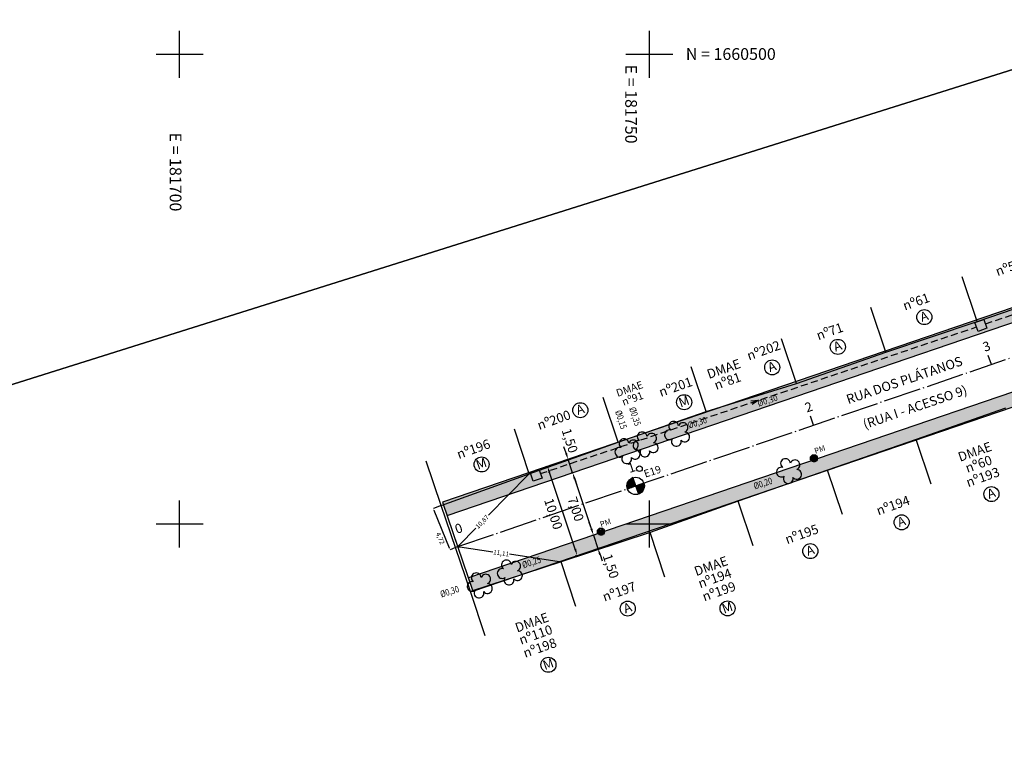
# Model space of a CAD drawing. Extents: x 181560 to 183822, y 1659685 to 1660863.
# Drawn here: x 181683 to 181788, y 1660427 to 1660504 of the extents above; entities that cross this region are included whole.
import ezdxf
from ezdxf.enums import TextEntityAlignment as Align

# ---------------------------------------------------------------- set-up
doc = ezdxf.new("R2010")
doc.units = 0
doc.header["$MEASUREMENT"] = 0
doc.header["$PDMODE"] = 34
doc.header["$PDSIZE"] = 1
for name, pattern in [('CONTINUO', [0]), ('HIDDEN', [0.375, 0.25, -0.125]), ('LIN0', [0]), ('TRACO-PONTO', [4.7, 4, -0.35, 0, -0.35])]:
    doc.linetypes.add(name, pattern=pattern)
for name, color, linetype in [('_P - Amarrações', 190, 'Continuous'), ('_P - Eixos de Projeto', 7, 'CONTINUO'), ('_P - Passeio', 254, 'CONTINUO'), ('_P - Projeto Geométrico', 6, 'CONTINUO'), ('C - Construções', 253, 'Continuous'), ('C - Divisa Cerca Arame', 253, 'CERCA_500'), ('C - Divisa Gradil', 253, 'LIN0'), ('C - Divisa Muro', 253, 'MURO_500'), ('C - Drenagem Existente', 140, 'Continuous'), ('C - Estações Poligonais', 253, 'Continuous'), ('C - Furos de Sondagens', 240, 'Continuous'), ('C - Rede Elétrica', 253, 'Continuous'), ('C - Textos_Lotes', 253, 'Continuous'), ('C - Textos_Ruas', 7, 'Continuous'), ('C - Vegetação', 104, 'Continuous'), ('D - Malha Gauss Kruger', 7, 'CONTINUO')]:
    doc.layers.add(name, color=color, linetype=linetype)
doc.layers.add('D - Articulação', color=30, linetype='Continuous', plot=False)
doc.styles.add('Arial', font='ARIAL.TTF')
doc.styles.add('CTRLABEL', font='romans', dxfattribs={"width": 0.8, "oblique": 15, "height": 0.13})
doc.styles.add('ESTACA', font='ARIAL.TTF')
doc.styles.add('G_CERCA_10000', font='romans.shx', dxfattribs={"width": 1.5})
doc.styles.add('ROMANS', font='romans.shx')
doc.styles.add('RomanS2', font='romans.shx')
doc.styles.add('SIMPLEX', font='simplex', dxfattribs={"height": 0.2})
doc.linetypes.add('CERCA_500', pattern='A,1.571429,["X",G_CERCA_10000,S=0.75,R=0,X=0,Y=-0.375],0.428571', length=2)
doc.linetypes.add('FENCELINE1', pattern='A,0.25,-0.1,[133,ltypeshp.shx,S=0.1,R=0,X=-0.1,Y=0],-0.1,1', length=1.45)
doc.linetypes.add('MURO_500', pattern='A,1.817143,["I",G_CERCA_10000,S=0.8,R=0,X=0,Y=-0.4],0.182857', length=2)
doc.dimstyles.new('Raios', dxfattribs={"dimtxt": 0.25, "dimasz": 0.2, "dimexe": 0.18, "dimexo": 0.0625, "dimgap": 0, "dimtad": 0, "dimzin": 0, "dimtxsty": 'RomanS2', "dimcen": 0.09, "dimadec": 0, "dimazin": 0, "dimtfac": 1, "dimtix": 1, "dimtofl": 0, "dimtmove": 1, "dimatfit": 0, "dimfxl": 0, "dimtolj": 1, "dimtzin": 0, "dimarcsym": 0})
doc.dimstyles.get("Standard").update_dxf_attribs({"dimtxt": 0.18, "dimasz": 0.18, "dimexe": 0.18, "dimexo": 0.0625, "dimgap": 0.09, "dimtad": 0, "dimtih": 1, "dimtoh": 1, "dimdec": 4, "dimzin": 0, "dimdsep": 46, "dimtxsty": 'Standard', "dimcen": 0.09, "dimaunit": 1, "dimadec": 4, "dimazin": 0, "dimtfac": 1, "dimtdec": 4, "dimtofl": 0, "dimtmove": 0, "dimatfit": 3, "dimfxl": 0, "dimtolj": 1, "dimtzin": 0, "dimarcsym": 0})

# ---------------------------------------------------------------- blocks, each defined once
blk = doc.blocks.new('S')
at = {"layer": 'C - Furos de Sondagens'}
h = blk.add_hatch(dxfattribs=at)
h.set_pattern_fill('_USER', color=240, scale=0.1, angle=330, style=0, pattern_type=0)
h.set_pattern_definition([(330, (-181740.87006, -1660721.8128), (0.05, 0.0866025403784), [])])
edge = h.paths.add_edge_path()
edge.add_line((0, 0), (0, -0.92))
edge.add_arc((0, 0), 0.924, 270, 336.3331)
edge.add_arc((0, 0), 0.924, 336.3331, 360)
edge.add_line((0.92, 0), (0, 0))
edge = h.paths.add_edge_path()
edge.add_arc((0, 0), 0.924, 90, 153.8055)
edge.add_arc((0, 0), 0.924, 153.8055, 180)
edge.add_line((-0.92, 0), (0, 0))
edge.add_line((0, 0), (0, 0.92))
at = {"layer": 'C - Furos de Sondagens', "color": 240}
for p, q in [((-0.92, 0), (0.92, 0)), ((0, 0.92), (0, -0.92))]:
    blk.add_line(p, q, dxfattribs=at)
blk.add_circle((0, 0), 0.924, dxfattribs=at)
at = {"layer": 'C - Furos de Sondagens', "color": 240, "style": 'Arial'}
blk.add_attdef('FURO', (0.96, 0.39), '', height=1.4, dxfattribs=at)
blk = doc.blocks.new('*D42')
at = {"layer": '_P - Projeto Geométrico', "color": 0, "linetype": 'CONTINUO', "lineweight": -2, "ltscale": 4}
for p, q in [((181739.09, 1660456.12), (181738.98, 1660456.08)), ((181742.1, 1660447.32), (181739.37, 1660455.47)), ((181742.26, 1660446.63), (181742.15, 1660446.6))]:
    blk.add_line(p, q, dxfattribs=at)
at = {"layer": '_P - Projeto Geométrico', "color": 0, "linetype": 'CONTINUO', "ltscale": 4}
for points in [[(181739.48, 1660455.51), (181739.26, 1660455.43), (181739.15, 1660456.14)], [(181742.21, 1660447.35), (181741.99, 1660447.28), (181742.32, 1660446.65)]]:
    blk.add_solid(points, dxfattribs=at)
at = {"layer": 'Defpoints', "color": 0, "linetype": 'CONTINUO', "ltscale": 4}
for p in [(181739.15, 1660456.14), (181739.15, 1660456.14), (181742.32, 1660446.65)]:
    blk.add_point(p, dxfattribs=at)
at = {"layer": '_P - Projeto Geométrico', "color": 0, "linetype": 'CONTINUO', "ltscale": 4, "insert": (181739.78, 1660451.07), "char_height": 1, "attachment_point": 5, "rotation": 288, "style": 'Arial'}
blk.add_mtext('\\A1;10,00', dxfattribs=at)
blk = doc.blocks.new('*D43')
at = {"layer": '_P - Projeto Geométrico', "color": 0, "linetype": 'CONTINUO', "lineweight": -2, "ltscale": 4}
for p, q in [((181741.77, 1660455.43), (181741.66, 1660455.39)), ((181743.83, 1660449.48), (181742.05, 1660454.79)), ((181743.99, 1660448.79), (181743.88, 1660448.76))]:
    blk.add_line(p, q, dxfattribs=at)
at = {"layer": '_P - Projeto Geométrico', "color": 0, "linetype": 'CONTINUO', "ltscale": 4}
for points in [[(181742.16, 1660454.82), (181741.94, 1660454.75), (181741.83, 1660455.45)], [(181743.94, 1660449.51), (181743.72, 1660449.44), (181744.05, 1660448.81)]]:
    blk.add_solid(points, dxfattribs=at)
at = {"layer": 'Defpoints', "color": 0, "linetype": 'CONTINUO', "ltscale": 4}
for p in [(181741.83, 1660455.45), (181741.83, 1660455.45), (181744.05, 1660448.81)]:
    blk.add_point(p, dxfattribs=at)
at = {"layer": '_P - Projeto Geométrico', "color": 0, "linetype": 'CONTINUO', "ltscale": 4, "insert": (181742.17, 1660451.58), "char_height": 1, "attachment_point": 5, "rotation": 288, "style": 'Arial'}
blk.add_mtext('\\A1;7,00', dxfattribs=at)
blk = doc.blocks.new('*D44')
at = {"layer": '_P - Projeto Geométrico', "color": 0, "linetype": 'CONTINUO', "lineweight": -2, "ltscale": 4}
for p, q in [((181741.13, 1660457.54), (181740.91, 1660458.2)), ((181741.83, 1660455.45), (181741.35, 1660456.87)), ((181741.41, 1660456.89), (181741.52, 1660456.93)), ((181741.89, 1660455.47), (181742, 1660455.51)), ((181742.05, 1660454.79), (181742.27, 1660454.12))]:
    blk.add_line(p, q, dxfattribs=at)
at = {"layer": '_P - Projeto Geométrico', "color": 0, "linetype": 'CONTINUO', "ltscale": 4}
for points in [[(181741.24, 1660457.57), (181741.02, 1660457.5), (181741.35, 1660456.87)], [(181742.16, 1660454.82), (181741.94, 1660454.75), (181741.83, 1660455.45)]]:
    blk.add_solid(points, dxfattribs=at)
at = {"layer": 'Defpoints', "color": 0, "linetype": 'CONTINUO', "ltscale": 4}
for p in [(181741.35, 1660456.87), (181741.35, 1660456.87), (181741.83, 1660455.45)]:
    blk.add_point(p, dxfattribs=at)
at = {"layer": '_P - Projeto Geométrico', "color": 0, "linetype": 'CONTINUO', "ltscale": 4, "insert": (181741.53, 1660458.86), "char_height": 1, "attachment_point": 5, "rotation": 288, "style": 'Arial'}
blk.add_mtext('\\A1;1,50', dxfattribs=at)
blk = doc.blocks.new('*D45')
at = {"layer": '_P - Projeto Geométrico', "color": 0, "linetype": 'CONTINUO', "lineweight": -2, "ltscale": 4}
for p, q in [((181743.83, 1660449.48), (181743.6, 1660450.14)), ((181744.05, 1660448.81), (181744.52, 1660447.39)), ((181744.11, 1660448.83), (181744.22, 1660448.87)), ((181744.58, 1660447.41), (181744.7, 1660447.45)), ((181744.75, 1660446.73), (181744.97, 1660446.06))]:
    blk.add_line(p, q, dxfattribs=at)
at = {"layer": '_P - Projeto Geométrico', "color": 0, "linetype": 'CONTINUO', "ltscale": 4}
for points in [[(181743.94, 1660449.51), (181743.72, 1660449.44), (181744.05, 1660448.81)], [(181744.86, 1660446.76), (181744.64, 1660446.69), (181744.52, 1660447.39)]]:
    blk.add_solid(points, dxfattribs=at)
at = {"layer": 'Defpoints', "color": 0, "linetype": 'CONTINUO', "ltscale": 4}
for p in [(181744.05, 1660448.81), (181744.52, 1660447.39), (181744.52, 1660447.39)]:
    blk.add_point(p, dxfattribs=at)
at = {"layer": '_P - Projeto Geométrico', "color": 0, "linetype": 'CONTINUO', "ltscale": 4, "insert": (181745.9, 1660445.5), "char_height": 1, "attachment_point": 5, "rotation": 288, "style": 'Arial'}
blk.add_mtext('\\A1;1,50', dxfattribs=at)
blk = doc.blocks.new('_Dot')
at = {"color": 0, "linetype": 'ByBlock', "lineweight": -2}
blk.add_line((-0.5, 0), (-1, 0), dxfattribs=at)
at = {"color": 0, "linetype": 'ByBlock', "const_width": 0.5}
blk.add_lwpolyline([(-0.25, 0, 1), (0.25, 0, 1)], format="xyb", close=True, dxfattribs=at)
blk = doc.blocks.new('*D213')
at = {"layer": '_P - Amarrações', "color": 0, "linetype": 'CONTINUO', "lineweight": -2}
for p, q in [((181729.81, 1660447.55), (181733.34, 1660447.02)), ((181740.4, 1660445.97), (181735.11, 1660446.76))]:
    blk.add_line(p, q, dxfattribs=at)
at = {"layer": 'Defpoints', "color": 0, "linetype": 'CONTINUO'}
for p in [(181729.61, 1660447.58), (181729.61, 1660447.58), (181740.6, 1660445.94)]:
    blk.add_point(p, dxfattribs=at)
at = {"layer": '_P - Amarrações', "color": 0, "linetype": 'CONTINUO', "lineweight": -2, "xscale": 0.2, "yscale": 0.2, "zscale": 0.2}
for p, rotation in [((181729.61, 1660447.58), 171.511592296731), ((181740.6, 1660445.94), 351.511592296731)]:
    blk.add_blockref('_Dot', p, dxfattribs=dict(at, rotation=rotation))
at = {"layer": '_P - Amarrações', "color": 0, "linetype": 'CONTINUO', "insert": (181734.22, 1660446.89), "char_height": 0.5, "attachment_point": 5, "rotation": 351.5116, "style": 'RomanS2'}
blk.add_mtext('\\A1;11,11', dxfattribs=at)
blk = doc.blocks.new('*D214')
at = {"layer": '_P - Amarrações', "color": 0, "linetype": 'CONTINUO', "lineweight": -2}
for p, q in [((181737.08, 1660455.19), (181732.88, 1660450.91)), ((181729.75, 1660447.72), (181731.53, 1660449.54))]:
    blk.add_line(p, q, dxfattribs=at)
at = {"layer": 'Defpoints', "color": 0, "linetype": 'CONTINUO'}
for p in [(181737.22, 1660455.34), (181729.61, 1660447.58), (181729.61, 1660447.58)]:
    blk.add_point(p, dxfattribs=at)
at = {"layer": '_P - Amarrações', "color": 0, "linetype": 'CONTINUO', "lineweight": -2, "xscale": 0.2, "yscale": 0.2, "zscale": 0.2}
for p, rotation in [((181737.22, 1660455.34), 45.54574115744659), ((181729.61, 1660447.58), 225.5457411574466)]:
    blk.add_blockref('_Dot', p, dxfattribs=dict(at, rotation=rotation))
at = {"layer": '_P - Amarrações', "color": 0, "linetype": 'CONTINUO', "insert": (181732.2, 1660450.22), "char_height": 0.5, "attachment_point": 5, "rotation": 45.5457, "style": 'RomanS2'}
blk.add_mtext('\\A1;10,87', dxfattribs=at)
blk = doc.blocks.new('*D215')
at = {"layer": '_P - Amarrações', "color": 0, "linetype": 'CONTINUO', "lineweight": -2}
for p, q in [((181727.83, 1660451.95), (181727.02, 1660451.62)), ((181728.72, 1660447.43), (181727.09, 1660451.44)), ((181729.61, 1660447.58), (181728.8, 1660447.25))]:
    blk.add_line(p, q, dxfattribs=at)
at = {"layer": '_P - Amarrações', "color": 0, "linetype": 'CONTINUO'}
for points in [[(181727.12, 1660451.45), (181727.06, 1660451.42), (181727.02, 1660451.62)], [(181728.75, 1660447.45), (181728.69, 1660447.42), (181728.8, 1660447.25)]]:
    blk.add_solid(points, dxfattribs=at)
at = {"layer": 'Defpoints', "color": 0, "linetype": 'CONTINUO'}
for p in [(181727.83, 1660451.95), (181727.02, 1660451.62), (181729.61, 1660447.58)]:
    blk.add_point(p, dxfattribs=at)
at = {"layer": '_P - Amarrações', "color": 0, "linetype": 'CONTINUO', "insert": (181727.75, 1660448.46), "char_height": 0.5, "attachment_point": 5, "rotation": 292.1598, "style": 'RomanS2'}
blk.add_mtext('\\A1;4,72', dxfattribs=at)

msp = doc.modelspace()

# ---------------------------------------------------------------- hatches: boundary and pattern name
at = {"layer": '_P - Passeio', "linetype": 'CONTINUO'}
for points in [[(181815.751, 1660542.901, 0.4139141), (181810.678, 1660545.397), (181707.914, 1660510.468), (181708.397, 1660509.048), (181811.161, 1660543.977), (181812.74, 1660543.987), (181831.742, 1660488.269), (181830.484, 1660487.312), (181727.996, 1660452.312), (181728.481, 1660450.893), (181830.969, 1660485.892, 0.4140934), (181833.462, 1660490.969)], [(181838.304, 1660476.771, 0.4143337), (181833.226, 1660479.266), (181730.743, 1660444.268), (181731.228, 1660442.849), (181833.71, 1660477.846), (181835.292, 1660477.857), (181854.506, 1660421.517), (181853.245, 1660420.559), (181750.51, 1660385.687), (181750.992, 1660384.266), (181853.727, 1660419.138, 0.4146334), (181856.227, 1660424.217)]]:
    msp.add_hatch(color=254, dxfattribs=at).paths.add_polyline_path(points)
at = {"layer": 'C - Rede Elétrica'}
h = msp.add_hatch(dxfattribs=at)
h.set_pattern_fill('ANSI31', color=8, scale=0.5, angle=-59.00865, style=0)
h.set_pattern_definition([(345.9913543658, (-5819773.256684, -1034375.12297), (0.015129269088, 0.06064120065487), [])])
h.paths.add_polyline_path([(181767.317, 1660457.314, 1.0000104), (181767.712, 1660456.656, 1)])
h = msp.add_hatch(dxfattribs=at)
h.set_pattern_fill('ANSI31', color=8, scale=0.5, angle=-59.00865, style=0)
h.set_pattern_definition([(345.9913543658, (-5819795.92649, -1034382.93405), (0.015129269088, 0.06064120065487), [])])
h.paths.add_polyline_path([(181744.647, 1660449.503, 1.0000104), (181745.042, 1660448.845, 1)])

# ---------------------------------------------------------------- linework, layer by layer
at = {"layer": '_P - Eixos de Projeto', "color": 5, "linetype": 'TRACO-PONTO', "flags": 128}
msp.add_lwpolyline([(181729.612, 1660447.581), (181840.141, 1660485.326)], dxfattribs=at)
at = {"layer": '_P - Eixos de Projeto', "color": 5, "linetype": 'CONTINUO', "flags": 128}
for points in [[(181786.392, 1660466.971), (181786.069, 1660467.917)], [(181767.465, 1660460.507), (181767.142, 1660461.454)], [(181748.538, 1660454.044), (181748.215, 1660454.99)], [(181729.612, 1660447.581), (181729.289, 1660448.527)]]:
    msp.add_lwpolyline(points, dxfattribs=at)
at = {"layer": '_P - Projeto Geométrico'}
for p, q in [((181830.484, 1660487.312), (181727.996, 1660452.312)), ((181731.228, 1660442.849), (181833.71, 1660477.846)), ((181727.996, 1660452.312), (181731.228, 1660442.849))]:
    msp.add_line(p, q, dxfattribs=at)
at = {"layer": '_P - Projeto Geométrico', "flags": 128}
for points in [[(181728.481, 1660450.893), (181830.969, 1660485.892, 0.4140934), (181833.462, 1660490.969), (181832.43, 1660493.997)], [(181750.992, 1660384.266), (181853.727, 1660419.138, 0.4146334), (181856.227, 1660424.217), (181838.304, 1660476.771, 0.4143337), (181833.226, 1660479.266), (181730.743, 1660444.268)]]:
    msp.add_lwpolyline(points, format="xyb", dxfattribs=at)
at = {"layer": 'C - Construções', "color": 253, "linetype": 'LIN0'}
for centre in [(181779.258, 1660472.015), (181770.056, 1660468.848), (181763.069, 1660466.662), (181753.7, 1660462.956), (181742.65, 1660462.105), (181732.144, 1660456.326), (181786.398, 1660453.172), (181776.844, 1660450.162), (181767.129, 1660447.1), (181747.702, 1660440.979), (181758.321, 1660441.002), (181739.256, 1660434.995)]:
    msp.add_circle(centre, 0.8, dxfattribs=at)
at = {"layer": 'C - Divisa Cerca Arame'}
for p, q in [((181775.161, 1660468.28), (181784.873, 1660471.552)), ((181727.831, 1660451.953), (181726.245, 1660456.695)), ((181730.951, 1660442.804), (181727.831, 1660451.953)), ((181732.537, 1660438.063), (181730.951, 1660442.804))]:
    msp.add_line(p, q, dxfattribs=at)
at = {"layer": 'C - Divisa Gradil', "linetype": 'FENCELINE1', "ltscale": 2.7}
for p, q in [((181765.657, 1660464.961), (181775.161, 1660468.28)), ((181756.029, 1660461.983), (181765.657, 1660464.961)), ((181787.886, 1660462.313), (181778.4, 1660458.98)), ((181746.676, 1660458.7), (181756.029, 1660461.983)), ((181778.4, 1660458.98), (181768.962, 1660455.727))]:
    msp.add_line(p, q, dxfattribs=at)
at = {"layer": 'C - Divisa Muro'}
for p, q in [((181784.873, 1660471.552), (181783.287, 1660476.294)), ((181784.873, 1660471.552), (181794.287, 1660474.787)), ((181775.161, 1660468.28), (181773.576, 1660473.022)), ((181765.657, 1660464.961), (181764.071, 1660469.703)), ((181756.029, 1660461.983), (181754.443, 1660466.725)), ((181746.676, 1660458.7), (181745.09, 1660463.442)), ((181737.221, 1660455.336), (181735.635, 1660460.078)), ((181737.221, 1660455.336), (181746.676, 1660458.7)), ((181779.986, 1660454.238), (181778.4, 1660458.98)), ((181727.831, 1660451.953), (181737.221, 1660455.336)), ((181768.962, 1660455.727), (181759.465, 1660452.414)), ((181770.548, 1660450.985), (181768.962, 1660455.727)), ((181759.465, 1660452.414), (181750.073, 1660449.071)), ((181761.051, 1660447.672), (181759.465, 1660452.414)), ((181750.073, 1660449.071), (181740.601, 1660445.941)), ((181751.658, 1660444.329), (181750.073, 1660449.071)), ((181740.601, 1660445.941), (181730.951, 1660442.804)), ((181742.187, 1660441.199), (181740.601, 1660445.941))]:
    msp.add_line(p, q, dxfattribs=at)
at = {"layer": 'C - Drenagem Existente', "color": 140, "linetype": 'HIDDEN', "ltscale": 3}
for points in [[(181785.757, 1660471.302), (181832.666, 1660487.225)], [(181738.416, 1660455.351), (181784.813, 1660470.97)]]:
    msp.add_lwpolyline(points, dxfattribs=at)
at = {"layer": 'C - Drenagem Existente', "color": 140, "linetype": 'LIN0'}
for points in [[(181784.647, 1660471.442), (181785.59, 1660471.774), (181785.923, 1660470.831), (181784.98, 1660470.498)], [(181737.306, 1660455.49), (181738.25, 1660455.823), (181738.582, 1660454.88), (181737.639, 1660454.547)]]:
    msp.add_lwpolyline(points, close=True, dxfattribs=at)
msp.add_lwpolyline([(181760.794, 1660463.11), (181761.615, 1660463.161), (181760.935, 1660462.698)], dxfattribs=at)
at = {"layer": 'C - Estações Poligonais'}
msp.add_circle((181748.947, 1660455.877), 0.302, dxfattribs=at)
at = {"layer": 'C - Rede Elétrica'}
for centre in [(181767.514, 1660456.985), (181744.845, 1660449.174)]:
    msp.add_circle(centre, 0.383, dxfattribs=at)
at = {"layer": 'C - Vegetação', "flags": 128}
for points in [[(181753.094, 1660460.429, 0.5453256), (181752.332, 1660460.852, 0.5453256), (181752.262, 1660459.983, 0.5453256), (181751.625, 1660459.388, 0.5453256), (181752.43, 1660459.054, 0.5453256), (181752.798, 1660458.264, 0.5453256), (181753.365, 1660458.926, 0.5453256), (181754.23, 1660459.032, 0.5453256), (181753.776, 1660459.776, 0.5453256), (181753.942, 1660460.632, 0.5453256), (181753.094, 1660460.429)], [(181749.751, 1660459.294, 0.5453256), (181748.988, 1660459.717, 0.5453256), (181748.919, 1660458.848, 0.5453256), (181748.282, 1660458.253, 0.5453256), (181749.086, 1660457.919, 0.5453256), (181749.455, 1660457.129, 0.5453256), (181750.022, 1660457.791, 0.5453256), (181750.887, 1660457.897, 0.5453256), (181750.432, 1660458.641, 0.5453256), (181750.598, 1660459.497, 0.5453256), (181749.751, 1660459.294)], [(181747.813, 1660458.581, 0.5453256), (181747.051, 1660459.003, 0.5453256), (181746.982, 1660458.134, 0.5453256), (181746.344, 1660457.54, 0.5453256), (181747.149, 1660457.205, 0.5453256), (181747.518, 1660456.415, 0.5453256), (181748.085, 1660457.078, 0.5453256), (181748.95, 1660457.184, 0.5453256), (181748.495, 1660457.928, 0.5453256), (181748.661, 1660458.783, 0.5453256), (181747.813, 1660458.581)], [(181765.002, 1660456.457, 0.5453256), (181764.24, 1660456.88, 0.5453256), (181764.17, 1660456.011, 0.5453256), (181763.533, 1660455.416, 0.5453256), (181764.338, 1660455.082, 0.5453256), (181764.706, 1660454.292, 0.5453256), (181765.273, 1660454.954, 0.5453256), (181766.138, 1660455.061, 0.5453256), (181765.684, 1660455.804, 0.5453256), (181765.85, 1660456.66, 0.5453256), (181765.002, 1660456.457)], [(181735.293, 1660445.665, 0.5453256), (181734.53, 1660446.087, 0.5453256), (181734.461, 1660445.218, 0.5453256), (181733.823, 1660444.624, 0.5453256), (181734.628, 1660444.289, 0.5453256), (181734.997, 1660443.499, 0.5453256), (181735.564, 1660444.161, 0.5453256), (181736.429, 1660444.268, 0.5453256), (181735.974, 1660445.012, 0.5453256), (181736.14, 1660445.867, 0.5453256), (181735.293, 1660445.665)], [(181732.093, 1660444.287, 0.5453256), (181731.331, 1660444.709, 0.5453256), (181731.261, 1660443.84, 0.5453256), (181730.624, 1660443.246, 0.5453256), (181731.429, 1660442.911, 0.5453256), (181731.797, 1660442.122, 0.5453256), (181732.364, 1660442.784, 0.5453256), (181733.229, 1660442.89, 0.5453256), (181732.775, 1660443.634, 0.5453256), (181732.941, 1660444.489, 0.5453256), (181732.093, 1660444.287)]]:
    msp.add_lwpolyline(points, format="xyb", dxfattribs=at)
at = {"layer": 'D - Articulação'}
for points in [[(181636.395, 1660450.435), (181937.312, 1660545.248), (181860.831, 1660787.984), (181559.914, 1660693.172)], [(181712.876, 1660207.699), (182013.793, 1660302.511), (181937.312, 1660545.248), (181636.395, 1660450.435)]]:
    msp.add_lwpolyline(points, close=True, dxfattribs=at)
at = {"layer": 'D - Malha Gauss Kruger', "color": 252, "linetype": 'CONTINUO', "flags": 128}
for points in [[(181700, 1660497.5), (181700, 1660502.5)], [(181750, 1660497.5), (181750, 1660502.5)], [(181697.5, 1660500), (181702.5, 1660500)], [(181747.5, 1660500), (181752.5, 1660500)], [(181700, 1660447.5), (181700, 1660452.5)], [(181750, 1660447.5), (181750, 1660452.5)], [(181697.5, 1660450), (181702.5, 1660450)], [(181747.5, 1660450), (181752.5, 1660450)]]:
    msp.add_lwpolyline(points, dxfattribs=at)

# ---------------------------------------------------------------- block references
at = {"layer": 'C - Furos de Sondagens', "linetype": 'CONTINUO', "rotation": 20}
msp.add_blockref('S', (181748.538, 1660454.044), dxfattribs=at)

# ---------------------------------------------------------------- texts
at = {"layer": '_P - Eixos de Projeto', "color": 5, "style": 'SIMPLEX'}
for s, p in [('3', (181785.682, 1660468.313)), ('2', (181766.755, 1660461.85)), ('1', (181747.892, 1660455.408)), ('0', (181729.507, 1660448.923))]:
    msp.add_text(s, height=1, rotation=18.85472, dxfattribs=at).set_placement(p)
at = {"layer": 'C - Construções', "color": 253, "linetype": 'LIN0', "style": 'ESTACA'}
for s, p in [('A', (181779.23, 1660472.104)), ('A', (181770.028, 1660468.937)), ('A', (181763.042, 1660466.751)), ('M', (181753.672, 1660463.045)), ('A', (181742.622, 1660462.194)), ('M', (181732.116, 1660456.415)), ('A', (181786.371, 1660453.261)), ('A', (181776.816, 1660450.251)), ('A', (181767.101, 1660447.189)), ('A', (181747.674, 1660441.069)), ('M', (181758.294, 1660441.091)), ('M', (181739.229, 1660435.084))]:
    msp.add_text(s, height=1, rotation=19.43581, dxfattribs=at).set_placement(p, align=Align.MIDDLE_CENTER)
at = {"layer": 'C - Drenagem Existente', "color": 140, "linetype": 'LIN0', "style": 'ROMANS'}
msp.add_text('%%C0,30', height=0.6, rotation=18, dxfattribs=at).set_placement((181761.534, 1660462.766), align=Align.MIDDLE_LEFT)
at = {"layer": 'C - Estações Poligonais', "style": 'ESTACA'}
msp.add_text('E19', height=0.8, rotation=18, dxfattribs=at).set_placement((181749.439, 1660455.299), align=Align.MIDDLE_LEFT)
at = {"layer": 'C - Rede Elétrica', "style": 'ROMANS', "oblique": 10}
for p in [(181767.572, 1660457.743), (181744.76, 1660449.934)]:
    msp.add_text('PM', height=0.6, rotation=18, dxfattribs=at).set_placement(p, align=Align.MIDDLE_LEFT)
at = {"layer": 'C - Textos_Lotes', "color": 253, "linetype": 'LIN0', "style": 'ESTACA'}
for s, height, p in [('nº51', 1, (181788.252, 1660477.327)), ('nº61', 1, (181778.394, 1660473.665)), ('nº71', 1, (181769.192, 1660470.498)), ('nº202', 1, (181762.155, 1660468.474)), ('DMAE', 1, (181757.908, 1660466.51)), ('nº201', 1, (181752.785, 1660464.591)), ('nº81', 1, (181758.318, 1660465.211)), ('DMAE', 0.8, (181747.883, 1660464.379)), ('nº91', 0.8, (181748.21, 1660463.339)), ('nº200', 1, (181739.838, 1660461.066)), ('nº196', 1, (181731.28, 1660457.976)), ('DMAE', 1, (181784.633, 1660457.684)), ('nº60', 1, (181785.042, 1660456.385)), ('nº193', 1, (181785.483, 1660454.984)), ('nº194', 1, (181775.929, 1660451.973)), ('nº195', 1, (181766.214, 1660448.912)), ('DMAE', 1, (181756.556, 1660445.514)), ('nº194', 1, (181756.965, 1660444.215)), ('nº197', 1, (181746.787, 1660442.791)), ('nº199', 1, (181757.407, 1660442.814)), ('DMAE', 1, (181737.491, 1660439.507)), ('nº110', 1, (181737.9, 1660438.208)), ('nº198', 1, (181738.342, 1660436.807))]:
    msp.add_text(s, height=height, rotation=19.43581, dxfattribs=at).set_placement(p, align=Align.MIDDLE_CENTER)
at = {"layer": 'C - Textos_Ruas', "style": 'Arial'}
for s, p in [('RUA DOS PLÁTANOS', (181777.292, 1660464.831)), ('(RUA I - ACESSO 9)', (181778.428, 1660461.961))]:
    msp.add_text(s, height=1, rotation=18.85842, dxfattribs=at).set_placement(p, align=Align.CENTER)
at = {"layer": 'C - Vegetação', "style": 'CTRLABEL', "oblique": 15, "width": 0.8}
for s, rotation, p in [('Ø0,35', 288, (181747.835, 1660462.307)), ('Ø0,15', 288, (181746.335, 1660461.974)), ('Ø0,30', 18, (181754.233, 1660460.14)), ('Ø0,20', 18, (181761.217, 1660453.664)), ('Ø0,25', 18, (181736.588, 1660445.265)), ('Ø0,30', 18, (181727.867, 1660442.145))]:
    msp.add_text(s, height=0.7, rotation=rotation, dxfattribs=at).set_placement(p)
at = {"layer": 'D - Malha Gauss Kruger', "color": 252, "style": 'ROMANS'}
for s, rotation, p in [('N = 1660500', 0, (181753.88, 1660499.405, -3.142)), ('E = 181750', 270, (181747.431, 1660498.892, -1.571)), ('E = 181700', 270, (181698.952, 1660491.666, -1.571))]:
    msp.add_text(s, height=1.25, rotation=rotation, dxfattribs=at).set_placement(p)

# ---------------------------------------------------------------- dimensions: what is measured, and where the dimension line sits
at = {"layer": '_P - Amarrações', "linetype": 'CONTINUO'}
for base, p1, p2, angle, override, picture, middle in [((181729.6117, 1660447.5806), (181737.2209, 1660455.3362), (181729.6117, 1660447.5806), 225.54574, {"dimtxt": 0.5, "dimasz": 0.2, "dimexe": 0, "dimexo": 0, "dimblk1": 'Dot', "dimblk2": 'Dot', "dimsah": 1, "dimtmove": 0, "dimatfit": 3}, '*D214', (181732.2048, 1660450.2236)), ((181727.018, 1660451.622), (181729.612, 1660447.581), (181727.831, 1660451.953), 112.1598, {"dimtxt": 0.5, "dimasz": 0.2, "dimexe": 0, "dimexo": 0, "dimsah": 1, "dimtmove": 2, "dimatfit": 3}, '*D215', (181727.746, 1660448.456)), ((181729.612, 1660447.581), (181740.601, 1660445.941), (181729.612, 1660447.581), 171.51159, {"dimtxt": 0.5, "dimasz": 0.2, "dimexe": 0, "dimexo": 0, "dimblk1": 'Dot', "dimblk2": 'Dot', "dimsah": 1, "dimtmove": 0, "dimatfit": 3}, '*D213', (181734.223, 1660446.892))]:
    dim = msp.add_linear_dim(base=base, p1=p1, p2=p2, angle=angle, dimstyle='Raios', override=override, dxfattribs=at)
    dim.commit()
    dim.dimension.update_dxf_attribs({"geometry": picture, "text_midpoint": middle, "dimtype": 161})
at = {"layer": '_P - Projeto Geométrico', "color": 240, "linetype": 'CONTINUO', "ltscale": 4}
for base, p1, p2, angle, override, picture, middle in [((181741.351, 1660456.873), (181741.827, 1660455.45), (181741.351, 1660456.873), 108.50567, {"dimtxt": 1, "dimasz": 0.7, "dimexo": 0.0625, "dimdec": 2, "dimdsep": 44, "dimtxsty": 'Arial', "dimdle": 0, "dimtofl": 1, "dimtmove": 2, "dimfxlon": 0}, '*D44', (181741.527, 1660458.861)), ((181739.148, 1660456.135), (181742.322, 1660446.652), (181739.148, 1660456.135), 108.50567, {"dimtxt": 1, "dimasz": 0.7, "dimdec": 2, "dimdsep": 44, "dimtxsty": 'Arial', "dimtmove": 2}, '*D42', (181739.781, 1660451.066)), ((181741.827, 1660455.45), (181744.049, 1660448.812), (181741.827, 1660455.45), 108.50567, {"dimtxt": 1, "dimasz": 0.7, "dimdec": 2, "dimdsep": 44, "dimtxsty": 'Arial', "dimtmove": 2}, '*D43', (181742.17, 1660451.584)), ((181744.525, 1660447.39), (181744.049, 1660448.812), (181744.525, 1660447.39), 288.50567, {"dimtxt": 1, "dimasz": 0.7, "dimexo": 0.0625, "dimdec": 2, "dimdsep": 44, "dimtxsty": 'Arial', "dimdle": 0, "dimtofl": 1, "dimtmove": 2, "dimfxlon": 0}, '*D45', (181745.897, 1660445.503))]:
    dim = msp.add_linear_dim(base=base, p1=p1, p2=p2, angle=angle, dimstyle='Standard', override=override, dxfattribs=at)
    dim.commit()
    dim.dimension.update_dxf_attribs({"geometry": picture, "text_midpoint": middle, "dimtype": 161, "text_rotation": 288})

doc.saveas('drawing.dxf')
